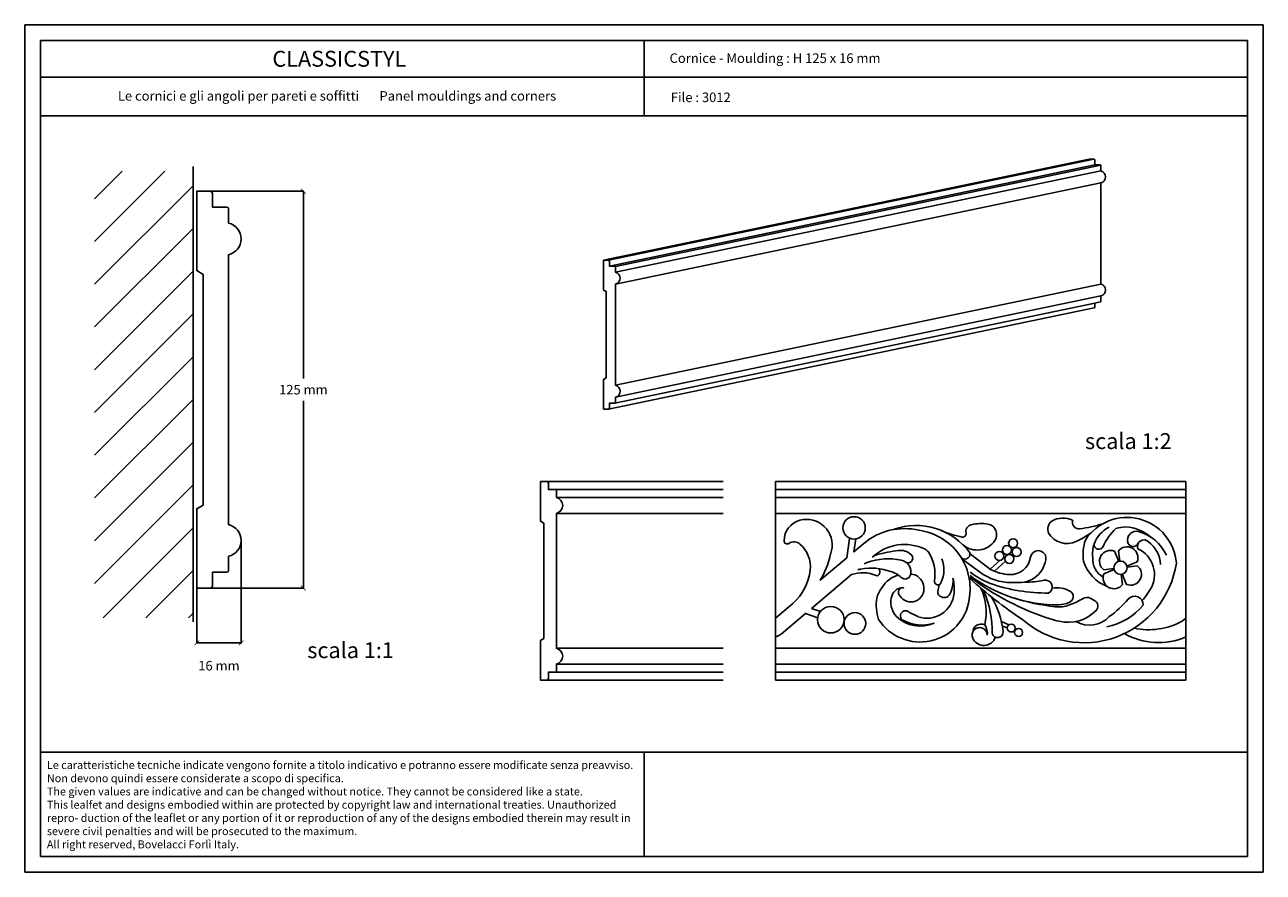
# Model space of a CAD drawing. Units: millimetres. Extents: x 0.015 to 0.405, y 0.015 to 0.282.
import ezdxf
from ezdxf.enums import TextEntityAlignment as Align

# ---------------------------------------------------------------- set-up
doc = ezdxf.new("R2010")
doc.units = ezdxf.units.MM
for name, color, linetype in [('CORTE', 1, 'Continuous'), ('Dimensione', 150, 'Continuous'), ('Profilo', 1, 'Continuous'), ('Sezione', 2, 'Continuous'), ('Table', 3, 'Continuous'), ('Text', 4, 'Continuous'), ('Vista', 2, 'Continuous')]:
    doc.layers.add(name, color=color, linetype=linetype)
doc.styles.add('Arial', font='ARIAL.TTF')
doc.styles.add('ROMANS', font='romans')
doc.styles.add('style1', font='TIMES.TTF')
doc.dimstyles.new('Bovelacci', dxfattribs={"dimscale": 0.001, "dimtxt": 3, "dimasz": 1.5, "dimexe": 0.18, "dimexo": 0.0625, "dimgap": 2, "dimtad": 0, "dimtih": 1, "dimtoh": 1, "dimzin": 0, "dimdsep": 46, "dimtxsty": 'ROMANS', "dimblk": 'ARCHTICK', "dimcen": 0, "dimclrd": 5, "dimclre": 5, "dimclrt": 4, "dimadec": 0, "dimazin": 0, "dimtfac": 1, "dimtofl": 0, "dimtmove": 2, "dimatfit": 3, "dimfxl": 0, "dimtolj": 1, "dimtzin": 0, "dimarcsym": 0})

# ---------------------------------------------------------------- blocks, each defined once
blk = doc.blocks.new('_ArchTick')
at = {"color": 0, "linetype": 'ByBlock', "const_width": 0.15}
blk.add_lwpolyline([(-0.5, -0.5), (0.5, 0.5)], dxfattribs=at)
blk = doc.blocks.new('*D20')
at = {"layer": 'Defpoints', "color": 0}
for p in [(0.07316954654589836, 0.229531112544521), (0.0731695465458699, 0.104531112544521), (0.1027301389962645, 0.104531112544521)]:
    blk.add_point(p, dxfattribs=at)
at = {"layer": 'Dimensione', "color": 5, "lineweight": -2}
for p, q in [((0.07323204654589835, 0.229531112544521), (0.1029101389962645, 0.229531112544521)), ((0.1027301389962645, 0.229531112544521), (0.1027301389962645, 0.170531112544521)), ((0.1027301389962645, 0.104531112544521), (0.1027301389962645, 0.163531112544521)), ((0.0732320465458699, 0.104531112544521), (0.1029101389962645, 0.104531112544521))]:
    blk.add_line(p, q, dxfattribs=at)
at = {"layer": 'Dimensione', "color": 5, "lineweight": -2, "xscale": 0.0015, "yscale": 0.0015, "zscale": 0.0015}
for p, rotation in [((0.1027301389962645, 0.229531112544521), 90), ((0.1027301389962645, 0.104531112544521), 270)]:
    blk.add_blockref('_ArchTick', p, dxfattribs=dict(at, rotation=rotation))
at = {"layer": 'Dimensione', "color": 4, "insert": (0.1027301389962645, 0.167031112544521), "char_height": 0.003, "attachment_point": 5, "style": 'ROMANS'}
blk.add_mtext('\\A1;125 mm', dxfattribs=at)
blk = doc.blocks.new('*D21')
at = {"layer": 'Defpoints', "color": 0}
for p in [(0.08312154315206044, 0.1195294120482515), (0.06916954654587926, 0.104531112544521), (0.08312154315206044, 0.08724664780595504)]:
    blk.add_point(p, dxfattribs=at)
at = {"layer": 'Dimensione', "color": 5, "lineweight": -2}
for p, q in [((0.08312154315206044, 0.1194669120482515), (0.08312154315206044, 0.08706664780595504)), ((0.06916954654587926, 0.104468612544521), (0.06916954654587926, 0.08706664780595504)), ((0.06916954654587926, 0.08724664780595504), (0.08312154315206044, 0.08724664780595504))]:
    blk.add_line(p, q, dxfattribs=at)
at = {"layer": 'Dimensione', "color": 5, "lineweight": -2, "xscale": 0.0015, "yscale": 0.0015, "zscale": 0.0015, "rotation": 180}
blk.add_blockref('_ArchTick', (0.06916954654587926, 0.08724664780595504), dxfattribs=at)
at = {"layer": 'Dimensione', "color": 5, "lineweight": -2, "xscale": 0.0015, "yscale": 0.0015, "zscale": 0.0015}
blk.add_blockref('_ArchTick', (0.08312154315206044, 0.08724664780595504), dxfattribs=at)
at = {"layer": 'Dimensione', "color": 4, "insert": (0.07614554484896985, 0.08006664780595503), "char_height": 0.003, "attachment_point": 5, "style": 'ROMANS'}
blk.add_mtext('\\A1;16 mm', dxfattribs=at)

msp = doc.modelspace()

# ---------------------------------------------------------------- hatches: boundary and pattern name
at = {"layer": 'Sezione'}
h = msp.add_hatch(dxfattribs=at)
h.set_pattern_fill('ANSI31', color=256, scale=0.003, style=0)
h.set_pattern_definition([(45, (-0.02229482800805727, 0.006306972306589387), (-0.006735192090801864, 0.006735192090801865), [])])
h.paths.add_polyline_path([(0.06799381465026498, 0.2359230482387034), (0.03695817623327002, 0.2359230482387033), (0.03695817623327003, 0.09519967541626784), (0.06799381465026498, 0.09519967541626782)])

# ---------------------------------------------------------------- linework, layer by layer
at = {"layer": 'CORTE'}
msp.add_line((0.2010389691090495, 0.1852439147289999), (0.2010389691090495, 0.1852195682781428), dxfattribs=at)
at = {"layer": 'Profilo'}
for points in [[(0.3501362132991517, 0.2396918598693389), (0.3516362132991162, 0.2396918598693389, -0.4142135623730951), (0.3520112132991358, 0.2393168598693194), (0.3520112132991358, 0.2378168598693549), (0.3536987132991385, 0.2378168598693549, -0.414213562372984), (0.3538862132991198, 0.2376293598693167), (0.3538862132991198, 0.2359418598693139, -0.7927310793404687), (0.3538862132991198, 0.2321918598693458), (0.3538862132991198, 0.203271319956686)], [(0.2010389691090495, 0.1908670806063526), (0.2010389691090495, 0.1684127051751432, -0.7927310793404778), (0.2010389691090495, 0.164662705175175), (0.2010389691090495, 0.1629752051751723, -0.4142135623730818), (0.2008514691090113, 0.1627877051751341), (0.1991639691090654, 0.1627877051751341), (0.1991639691090654, 0.1612877051751695, -0.4142135623730834), (0.1987889691090459, 0.16091270517515), (0.1972889691090245, 0.16091270517515), (0.1972889691090245, 0.1702877051751273), (0.1980389691090636, 0.1707247041460107), (0.1980389691090636, 0.1979757062042893), (0.1972889691090245, 0.1984127051751727), (0.1972889691090245, 0.20778770517515), (0.1987889691090459, 0.20778770517515, -0.414213562373083), (0.1991639691090654, 0.2074127051751304), (0.1991639691090654, 0.2059127051751659), (0.2008514691090113, 0.2059127051751659, -0.4142135623730815), (0.2010389691090495, 0.2057252051751277), (0.2010389691090495, 0.204037705175125, -0.7927310793404776), (0.2010389691090495, 0.2002877051751568), (0.2010389691090495, 0.1908670806063526)], [(0.3538862132991198, 0.203271319956686), (0.3538862132991198, 0.2003168598693321, -0.7927310793404688), (0.3538862132991198, 0.196566859869364), (0.3538862132991198, 0.1948793598693612, -0.4142135623730397), (0.3536987132991385, 0.194691859869323), (0.3520112132991358, 0.1943396241366315), (0.3520112132991358, 0.1931918598693585, -0.3498941360801691), (0.3517196860067884, 0.1928262681475132)]]:
    msp.add_lwpolyline(points, format="xyb", dxfattribs=at)
for points in [[(0.079169546545927, 0.2195311125445301, -0.7927310793404776), (0.079169546545927, 0.2095311125445392), (0.079169546545927, 0.1245311125445596, -0.7927310793404778), (0.079169546545927, 0.1145311125445119), (0.079169546545927, 0.1100311125445614, -0.4142135623730818), (0.07866954654588199, 0.1095311125445164), (0.07416954654587471, 0.1095311125445164), (0.07416954654587471, 0.1055311125445542, -0.4142135623730834), (0.07316954654589836, 0.104531112544521), (0.06916954654587926, 0.104531112544521), (0.06916954654587926, 0.1295311125445551), (0.0711695465458888, 0.1306964431335587), (0.0711695465458888, 0.2033657819555401), (0.06916954654587926, 0.2045311125445437), (0.06916954654587926, 0.229531112544521), (0.07316954654589836, 0.229531112544521, -0.414213562373083), (0.07416954654587471, 0.2285311125445446), (0.07416954654587471, 0.2245311125445255), (0.07866954654588199, 0.2245311125445255, -0.4142135623730815), (0.079169546545927, 0.2240311125445373)], [(0.1824153496558552, 0.1330584760550266, -0.7927310793404776), (0.1824153496558552, 0.1280584760550312), (0.1824153496558552, 0.08555847605501299, -0.7927310793404778), (0.1824153496558552, 0.08055847605501754), (0.1824153496558552, 0.0783084760550139, -0.4142135623730818), (0.1821653496558611, 0.07805847605501981), (0.1799153496558574, 0.07805847605501981), (0.1799153496558574, 0.07605847605501026, -0.4142135623730834), (0.1794153496558692, 0.07555847605502208), (0.1774153496558597, 0.07555847605502208), (0.1774153496558597, 0.08805847605501071), (0.1784153496558361, 0.08864114134954093), (0.1784153496558361, 0.1249758107605032), (0.1774153496558597, 0.1255584760550335), (0.1774153496558597, 0.1380584760550221), (0.1794153496558692, 0.1380584760550221, -0.414213562373083), (0.1799153496558574, 0.1375584760550339), (0.1799153496558574, 0.1355584760550244), (0.1821653496558611, 0.1355584760550244, -0.4142135623730815), (0.1824153496558552, 0.1353084760550303)]]:
    msp.add_lwpolyline(points, format="xyb", close=True, dxfattribs=at)
at = {"layer": 'Sezione'}
msp.add_line((0.067993814650265, 0.09391876432277968), (0.067993814650265, 0.2373948982245793), dxfattribs=at)
at = {"layer": 'Table', "color": 2}
for p, q in [((0.4050000000000001, 0.2819999999999998), (0.0149999999999999, 0.282)), ((0.0149999999999999, 0.282), (0.015, 0.015)), ((0.4050000000000001, 0.015), (0.4050000000000001, 0.2819999999999998)), ((0.015, 0.015), (0.4050000000000001, 0.015))]:
    msp.add_line(p, q, dxfattribs=at)
at = {"layer": 'Table'}
for p, q in [((0.4, 0.2769999999999999), (0.02, 0.277)), ((0.02, 0.277), (0.02, 0.02)), ((0.21, 0.2769999999999999), (0.21, 0.2532994226089223)), ((0.4, 0.02), (0.4, 0.2769999999999999)), ((0.4, 0.2654452889427402), (0.02, 0.2654452889427403)), ((0.4, 0.2532994226089223), (0.02, 0.2532994226089225)), ((0.02, 0.0528099428524846), (0.4, 0.0528099428524846)), ((0.21, 0.0528099428524846), (0.21, 0.02)), ((0.02, 0.02), (0.4, 0.02))]:
    msp.add_line(p, q, dxfattribs=at)
at = {"layer": 'Vista', "color": 3}
for p, q in [((0.1972889691090245, 0.20778770517515), (0.3501362132991517, 0.2396918598693389)), ((0.1988587160148541, 0.1609192484353059), (0.35171968600838, 0.1928262681478543)), ((0.1794153496558692, 0.1380584760550221), (0.2349204927674009, 0.1380584760550221)), ((0.2514023595006165, 0.1380584760550221), (0.3806388906214693, 0.1380584760549652)), ((0.1794153496558692, 0.07555847605502208), (0.2349204927674009, 0.07555847605502208)), ((0.2514023595006165, 0.07555847605502208), (0.3806388906215261, 0.07555847605496524))]:
    msp.add_line(p, q, dxfattribs=at)
at = {"layer": 'Vista'}
for p, q in [((0.1988146154810693, 0.2077868271654495), (0.3516618596713101, 0.2396909818596384)), ((0.1991639691090654, 0.2059127051751659), (0.3520112132991358, 0.2378168598693549)), ((0.2009840516304848, 0.2058577876966012), (0.353831295820612, 0.2377619423907902)), ((0.2010389691090495, 0.204037705175125), (0.3538862132991198, 0.2359418598693139)), ((0.2010389691090495, 0.2002877051751568), (0.3538862132991198, 0.2321918598693458)), ((0.2010389691090495, 0.1684127051751432), (0.3538862132991198, 0.2003168598693321)), ((0.1824153496558552, 0.1280584760550312), (0.2349204927674008, 0.1280584760550312)), ((0.2514023595006165, 0.1280584760550312), (0.3806388906215261, 0.1280584760550312)), ((0.3168415050828344, 0.1088284346505191), (0.3100897615286158, 0.1137842293232154)), ((0.3190780318754491, 0.1105620191853234), (0.3220960643846524, 0.1132417209385324)), ((0.3595083861054036, 0.1129507354553141), (0.3581253087689333, 0.1161483502360454)), ((0.3598079556629159, 0.11300815772276), (0.3593871212768818, 0.1161608217418859)), ((0.3203236708301915, 0.1098404690411883), (0.3238387887016643, 0.112961531353875)), ((0.3579623532575624, 0.110671457055588), (0.3548096892384365, 0.1102506226695539)), ((0.3580197755250083, 0.1103718874980757), (0.354822160744277, 0.1089888101616054)), ((0.362087234062642, 0.1114621248749188), (0.3652848488433733, 0.1128452022113891)), ((0.3621446563300879, 0.1111625553173496), (0.3652973203492138, 0.1115833897034406)), ((0.2627819102626745, 0.09812667264955621), (0.2753666498353482, 0.108769018902791)), ((0.3602990539246775, 0.1088258546502345), (0.3607198883107685, 0.1056731906311086)), ((0.3605986234822467, 0.1088832769176804), (0.3619817008187169, 0.1056856621369491)), ((0.2627819102626745, 0.09812667264955621), (0.2655361911744762, 0.09713243737920152)), ((0.3225295591106487, 0.0940436915034013), (0.3248773834432654, 0.09293049667454056)), ((0.3228455537573609, 0.09251118250651302), (0.3243929422686733, 0.09202542943276626)), ((0.1825025727182492, 0.08555847605501299), (0.2349204927674009, 0.085558476055013)), ((0.2514023595006165, 0.08555847605501299), (0.3806388906214693, 0.08555847605501299))]:
    msp.add_line(p, q, dxfattribs=at)
at = {"layer": 'Vista', "color": 2}
for p, q in [((0.2010389691090495, 0.164662705175175), (0.3538862132991198, 0.196566859869364)), ((0.2008514691090113, 0.1627877051751341), (0.3520112132991358, 0.1943396241366315)), ((0.1821653496558611, 0.1355584760550244), (0.2349204927674008, 0.1355584760549746)), ((0.1824153496558552, 0.1330584760550266), (0.2349204927674008, 0.1330584760550266)), ((0.2514023595006165, 0.1355584760549675), (0.3806388906214693, 0.1355584760549675)), ((0.2514023595006165, 0.1330584760550266), (0.3806388906215261, 0.1330584760550266)), ((0.1821653496558611, 0.07805847605501981), (0.2349204927674008, 0.07805847605501981)), ((0.1824153496558552, 0.08055847605501754), (0.2349204927674008, 0.08055847605506722)), ((0.2514023595006165, 0.08055847605507438), (0.3806388906215261, 0.08055847605501754)), ((0.2514023595006165, 0.07805847605501981), (0.3806388906214693, 0.07805847605501981))]:
    msp.add_line(p, q, dxfattribs=at)
at = {"layer": 'Vista', "color": 6}
for p, q in [((0.2514023595005597, 0.1380584760550221), (0.2514023595006165, 0.07555847605502208)), ((0.3806388906214693, 0.1380584760549652), (0.3806388906215261, 0.07555847605496524))]:
    msp.add_line(p, q, dxfattribs=at)
at = {"layer": 'Vista'}
for points in [[(0.2514023595005597, 0.09505165287916384), (0.2568704759892171, 0.09967579219406275, 0.1833677990027238), (0.2623196448507201, 0.1101790575619646, 0.2487210765940453), (0.2591117936115097, 0.1184087043412489, 0.3407344947923366), (0.2556602069483347, 0.1185979647560487, -0.608103601325701), (0.2540939817523054, 0.1194347754791636, -0.3350418216758164), (0.2590895607497714, 0.125882283244465, -0.5657839426403277), (0.2690559271550228, 0.1163196113856486, -0.01586480905942992), (0.2686673127390122, 0.114831379245885, -0.0700895642943869), (0.2654952518582832, 0.1069693758733194), (0.2738732814236755, 0.1140542973402887), (0.2747471876376153, 0.1201307663306181)], [(0.3126964395761433, 0.1075250766429292, 0.04350093743360877), (0.3291758716699178, 0.09465151877392941, 0.5945172122098968), (0.3776408133362565, 0.1123646950730688, 0.719295619940976), (0.3489944756295245, 0.1196526831446079, 0.1145864547094774), (0.3484009690258745, 0.112961532621938, 0.2273133165503704), (0.355903349137634, 0.1050172730710131)], [(0.3449370886356178, 0.1259709549146066, 0.2404939709890354), (0.3384440748318411, 0.1256357247638391, 0.3389645277301017), (0.3374101449153386, 0.1218751233443811, 0.3884932501149181), (0.3461330632229647, 0.1192066055141652, 0.04300659919069128), (0.3508327708354386, 0.1219819840180492, 0.04300659919069128)], [(0.2900997192917885, 0.1086469427703207, 0.08385769963716325), (0.2873018932911577, 0.1072796816090147, 0.1447269066925459), (0.2832718835060177, 0.1013538333744748, 0.1145864547094774), (0.2838653901096677, 0.09466268285174806, 0.695739197357105), (0.3124082282375298, 0.100977435941985, 0.425883812980334), (0.2966261704196995, 0.1227300631728383, 0.238569677311537), (0.2792412733377887, 0.1185937658215437), (0.2761068439006067, 0.115943120316814), (0.2766895153914106, 0.119994567930604)], [(0.2793770092518457, 0.1121317950848777, -0.06194359355633496), (0.2802556078105454, 0.1125821771396716, -0.140542164124805), (0.2910090213034664, 0.113343751048177, -0.4252015456182108), (0.293919604210032, 0.108682282782496, -0.5828075809575617), (0.2910138098137054, 0.1078796090053231, 0.1428125463271143), (0.2876634887512637, 0.1097192448108615, 0.1342631498237824), (0.2782780518589902, 0.110534298078079, 0.1342631498237824)], [(0.2927049238487598, 0.1125054515481168, 0.8799517686047965), (0.2938789656442964, 0.115240673212412, 0.2078031442565078), (0.2901845079844065, 0.1163774707430605, 0.04372526062244079), (0.2832382455893594, 0.114979080737811, 0.09745601233246054), (0.2818684224683352, 0.1142653205433533)], [(0.3271045022302701, 0.1063156840495765, 0.4383557839833782), (0.3365801105184687, 0.1142925137496889, 0.8495604511644771), (0.3317270982404352, 0.1142383587322513, -0.3854353485454399), (0.3250336514533387, 0.1087827564886936, -0.1078054664623584), (0.3191325015613415, 0.1103949819271577), (0.3126964395761433, 0.1153091019343435)], [(0.2841468551138746, 0.1091339439531964, -0.5357056097303692), (0.2830650824885197, 0.108464590187026, 0.1978118705293543), (0.275361445009537, 0.10876461741654, 0.1978118705293543)], [(0.3299024610824404, 0.106429085582505, 0.05695821007423702), (0.3359786285103041, 0.1069886571521295, -0.8766596362372134), (0.337395805266965, 0.1029423112718462, -0.08607090152247486), (0.3190341219127504, 0.1060017944006688, -0.07203420147853333), (0.3126964395761433, 0.109575637336178)], [(0.2934755031913028, 0.09688217730527526, 1.075008190300474), (0.2913332510366899, 0.094569268386266, 0.2199215303864874), (0.3013569364649697, 0.09347609498095721, -0.3119589873728262), (0.2895040996049829, 0.09559880842536472, -0.2864320200509066), (0.288132481205821, 0.1022557540147488, -0.3385884000743986), (0.2917643101259273, 0.1046126556523461, 0.6043477904254769), (0.2901898762991095, 0.1027482783220819, 0.8202834794085121), (0.298157678020857, 0.1042733452128175, 0.2785448054510586), (0.2955989464060735, 0.1085847451641655, 0.04455376220412567), (0.2939764883810199, 0.1089489269985222)], [(0.2934024751551192, 0.09691795121622704), (0.2962458320551491, 0.09552508894145717, 0.002646345475096728), (0.2963030151875046, 0.09549745121299225, 0.4851425111177624), (0.3076231773329141, 0.102811822752841, 0.08843519884745059), (0.3072917479155421, 0.1075869419607614, -0.1272283772889947), (0.3065254248101041, 0.1030387001873407, -0.4705172385912094), (0.303647937173821, 0.1017370112195692, -0.3719920330278715), (0.3025164085748315, 0.1034659846568218, -0.03151115478336237), (0.3029421274360402, 0.1056127708734209)], [(0.3126964395761433, 0.1084760599720482, 0.1620749479228386), (0.3405543566892675, 0.09921089852710452, 0.06840520264662728), (0.3438617935289017, 0.09997717018202934, 0.6321972240443731), (0.3441470191233975, 0.1035792940736258, 0.1860416112337687), (0.3385412031574333, 0.1044518934047289, 0.1860416112337687)], [(0.3460388346599643, 0.0939775550381512, 0.3478954626279402), (0.3565033171546474, 0.095537781020397, 0.06216382389971628), (0.3624534702907454, 0.1010330013994292, -0.7142882784289191), (0.3672216357849152, 0.0991799645525191, -0.1694749501048991), (0.3557780362131666, 0.09229725882281059)], [(0.3668896770936954, 0.1005911852361407, 0.04578215176463722), (0.3695128764262563, 0.1041896584344784, 0.04578215176463722)], [(0.3394507377142872, 0.09864485850150118, 0.1165134888038066), (0.3440145235664431, 0.09920570651578942, 0.04823254549766196), (0.3482458535797264, 0.1012530612548233)], [(0.2514023595006165, 0.08912181474383374, 0.02058477210847178), (0.2530146270432283, 0.08989648703973785, 0.05327213147808069), (0.2531905343533367, 0.09001567894299001), (0.2609049583715546, 0.09653941915016162), (0.2646957894502293, 0.09517101190223798)], [(0.3643082382632201, 0.09187581596799532, 0.1783253957250184), (0.3795186756844942, 0.09410937375676554), (0.3806388906214693, 0.09505668896886732, 0.1833677990027238)], [(0.361285381716641, 0.09020157664926387, 0.2353175081232721), (0.3806388906215261, 0.08912685083348038, 0.05327213147808069)]]:
    msp.add_lwpolyline(points, format="xyb", dxfattribs=at)
for centre, radius in [((0.2761478264008019, 0.1234824393509086), 0.003529684689499881), ((0.3242828659173824, 0.1165125113721786), 0.001417297520971221), ((0.3262500663404353, 0.1186685035345647), 0.001417297520971221), ((0.327321208891874, 0.1158799501181704), 0.001417297520971221), ((0.3219408081038182, 0.1146148276101542), 0.001417297520971221), ((0.3250342309552252, 0.1137228788969367), 0.001417297520971221), ((0.3600535047938251, 0.1109170061864972), 0.002105518730229005), ((0.2688267957933022, 0.09456177520794995), 0.004175689494672821), ((0.2764267408792307, 0.09338501637105878), 0.00341689455370896), ((0.3256399239642747, 0.09194016030372154), 0.001249893664868882), ((0.327973151005267, 0.09054153943085907), 0.001249893664868882)]:
    msp.add_circle(centre, radius, dxfattribs=at)
for centre, radius, start, end in [((0.3161248731569231, 0.1120467211971174), 0.01280629780247891, 80.28246188748653, 103.7882557099583), ((0.3469138057104715, 0.1252372489816764), 0.002021259778122977, 159.0893460353377, 275.9495992926533), ((0.3435004195824831, 0.1579905766699596), 0.03495197005762564, 275.9495992926533, 288.3232353089849), ((0.295731095396718, 0.1033037303425033), 0.02092407999364817, 35.82536423601202, 109.9257030014134), ((0.3156054231271241, 0.1492514526863999), 0.02914141646332902, 246.018139235768, 259.3970602492981), ((0.3104273523177312, 0.1215905253111771), 0.001, 259.3970602492981, 12.38014441846309), ((0.3136112570927025, 0.1222893955604434), 0.002259703857902755, 103.7882557099583, 192.3801444184647), ((0.3177206286962928, 0.1213651003028247), 0.003352270888024949, 325.669948107284, 80.28246188748653), ((0.3606379589966195, 0.1152367218628854), 0.009435198607945207, 115.9420973081941, 160.7347752620889), ((0.3713930352054149, 0.1098589443650724), 0.01854215004749618, 133.5183208767069, 155.3236278726503), ((0.3620951694666701, 0.1112035999937859), 0.01258894432295034, 91.7261757371346, 106.0001177914579), ((0.3607796615175403, 0.1100406249845776), 0.01377805635534455, 49.41384349448898, 86.10344277738831), ((0.3650259133136728, 0.1196343857273803), 0.002790523491520632, 74.6726027454373, 195.6019647889502), ((0.3621705517832652, 0.1092165166486154), 0.01359261058672739, 24.56574785079888, 74.67260274543374), ((0.29202149824755, 0.1034809515658992), 0.01479220309792939, 63.63472832844764, 132.5095275423689), ((0.3148871203646877, 0.12330016717587), 0.006783488349567194, 229.6737059801498, 325.669948107284), ((0.363104519712806, 0.115029221613014), 0.01184822348182183, 163.7243742705226, 184.2172481888434), ((0.3532020687213162, 0.1182167671798595), 0.001476952425621776, 174.8327885945007, 335.3236278726488), ((0.3621184963822088, 0.1141161494432765), 0.003411904860134843, 338.1298890942816, 143.1819458125856), ((0.3640386431505362, 0.1194067325418189), 0.001779004626461718, 188.8774265186029, 335.1600854357314), ((0.3674354407208398, 0.1176456515562734), 0.002050501485559605, 47.86710427181715, 201.634686072142), ((0.3630801749989132, 0.1114791368546832), 0.00958826780989155, 3.067842229225928, 53.29508220675887), ((0.2834633991639635, 0.097630612245581), 0.02436781068584905, 48.938560909003, 51.62642942052198), ((0.288589772571072, 0.1088043964713563), 0.01304649907162233, 351.0012811888877, 33.49387642828643), ((0.2956404916462247, 0.1102131748310455), 0.008817802166567357, 334.0373363210444, 23.26957274549461), ((0.3110429684481915, 0.1152585674433055), 0.001618761544573223, 202.0707813466958, 14.82423473172293), ((0.3579497684886519, 0.1137255991839368), 0.006675405906317592, 176.2867249931155, 239.7335686216661), ((0.3568543615370459, 0.1129819977748809), 0.003411904860134843, 68.12988909427942, 233.1819458125856), ((0.3618041231822531, 0.1087464585195619), 0.00895484804964459, 328.5885630468563, 65.41734113141979), ((0.2789953703409083, 0.1065991418937244), 0.004, 100.330714538413, 114.8271783489308), ((0.2828601389537084, 0.1096202151533987), 0.001398198925146385, 336.3218438270546, 49.00019200503605), ((0.3632526480506044, 0.1088520145981136), 0.003411904860134843, 248.1298890942794, 53.18194581258558), ((0.3025296133727124, 0.106596862114344), 0.001067053617627354, 171.0012811888877, 346.7818334566155), ((0.3652111752446672, 0.1779327022968289), 0.0875146529330694, 233.1252378583847, 251.8225441085089), ((0.3257783625089132, 0.1231145437622843), 0.01685112263940206, 237.9714373322218, 274.5136968009449), ((0.3579885132054414, 0.107717862929718), 0.003411904860134843, 158.1298890942815, 323.1819458125856), ((0.2996878275918675, 0.09690006155594233), 0.01807368193851068, 347.3818319256917, 24.77519553450145), ((0.2868068123163994, 0.09083299270625389), 0.03284085385473438, 358.8174298403476, 23.02014513448099), ((0.2961513416177013, 0.08780582030081518), 0.02710574469084713, 6.522350108220867, 30.85763203689335), ((0.346669573044494, 0.1641840290152743), 0.06593553256897215, 252.1266642048088, 263.7144728690257), ((0.3495231296733436, 0.09850039754272188), 0.003034566152030716, 82.36191384655771, 126.3701993910452), ((0.3464180289630576, 0.09140187924637644), 0.01069783279635763, 58.84626846802161, 70.85511325254966), ((0.3509177318791785, 0.09884533066494328), 0.002, 316.4985130809881, 58.84626846802161), ((0.3430281089308664, 0.1103729428109261), 0.01640621789986304, 251.8225441085161, 261.8446422393923), ((0.3437077549924652, 0.105687698876153), 0.01193990791933946, 255.4133412039237, 316.4985130809881), ((0.3156787383049959, 0.08969893780405869), 0.002387434202293831, 0.1780884768932277, 204.178608697454), ((0.3162649475052604, 0.09041541339118453), 0.002774810141525043, 67.41345522809307, 174.4938985233191), ((0.3136540428167791, 0.09040611118408037), 0.00446726319752591, 350.9880690700926, 34.74032934213799), ((0.3213263660172174, 0.0906841002920089), 0.001766716508508298, 194.9123963481865, 6.522350108220867), ((0.3170094984400862, 0.09029640803558436), 0.003846164202950163, 204.178608697454, 341.1291975529886)]:
    msp.add_arc(centre, radius, start, end, dxfattribs=at)

# ---------------------------------------------------------------- texts
at = {"layer": 'Text', "style": 'style1'}
msp.add_text('CLASSICSTYL', height=0.005, dxfattribs=at).set_placement((0.1140561490699125, 0.2687784133392506), align=Align.CENTER)
at = {"layer": 'Text'}
for s, height, style, p in [('Cornice - Moulding : H 125 x 16 mm', 0.003, 'ROMANS', (0.2180556919891047, 0.269976982173197)), ('File : 3012', 0.003, 'ROMANS', (0.2184542410678115, 0.2576348370183962)), ('scala 1:2', 0.005, 'Arial', (0.348876191563227, 0.1483258282008927)), ('scala 1:1', 0.005, 'Arial', (0.1039541783685241, 0.08245524019678076))]:
    msp.add_text(s, height=height, dxfattribs=dict(at, style=style)).set_placement(p)
for s, insert, char_height, width, attachment_point in [('{\\fTimes New Roman|b0|i0|c0|p18;Le cornici e gli angoli per pareti e soffitti \\fTimes New Roman|b0|i1|c0|p18;      Panel mouldings and corners}', (0.1133313047219695, 0.2610796890771976), 0.003, 0.1685521855507659, 2), ('{\\fArial|b0|i0|c0|p34;\\H1.25x;Le caratteristiche tecniche indicate vengono fornite a titolo indicativo e potranno essere modificate senza preavviso. Non devono quindi essere considerate a scopo di specifica.\\P\\fArial|b0|i1|c0|p34;The given values are indicative and can be changed without notice. They cannot be considered like a state.\\PThis lealfet and designs embodied within are protected by copyright law and international treaties. Unauthorized repro- duction of the leaflet or any portion of it or reproduction of any of the designs embodied therein may result in severe civil penalties and will be prosecuted to the maximum.\\PAll right reserved, Bovelacci Forlì Italy.}', (0.0219676065851835, 0.0500313976452307), 0.002, 0.1863544980601608, 1)]:
    msp.add_mtext(s, dxfattribs=dict(at, insert=insert, char_height=char_height, width=width, attachment_point=attachment_point))

# ---------------------------------------------------------------- dimensions: what is measured, and where the dimension line sits
at = {"layer": 'Dimensione'}
dim = msp.add_linear_dim(base=(0.1027301389962645, 0.104531112544521), p1=(0.07316954654589836, 0.229531112544521), p2=(0.0731695465458699, 0.104531112544521), angle=90, text='125 mm', dimstyle='Bovelacci', dxfattribs=at)
dim.commit()
dim.dimension.update_dxf_attribs({"geometry": '*D20', "text_midpoint": (0.1027301389962645, 0.167031112544521)})
dim = msp.add_linear_dim(base=(0.08312154315206044, 0.08724664780595504), p1=(0.06916954654587926, 0.104531112544521), p2=(0.08312154315206044, 0.1195294120482515), text='16 mm', dimstyle='Bovelacci', dxfattribs=at)
dim.commit()
dim.dimension.update_dxf_attribs({"geometry": '*D21', "text_midpoint": (0.07614554484896985, 0.08006664780595503)})

doc.saveas('drawing.dxf')
